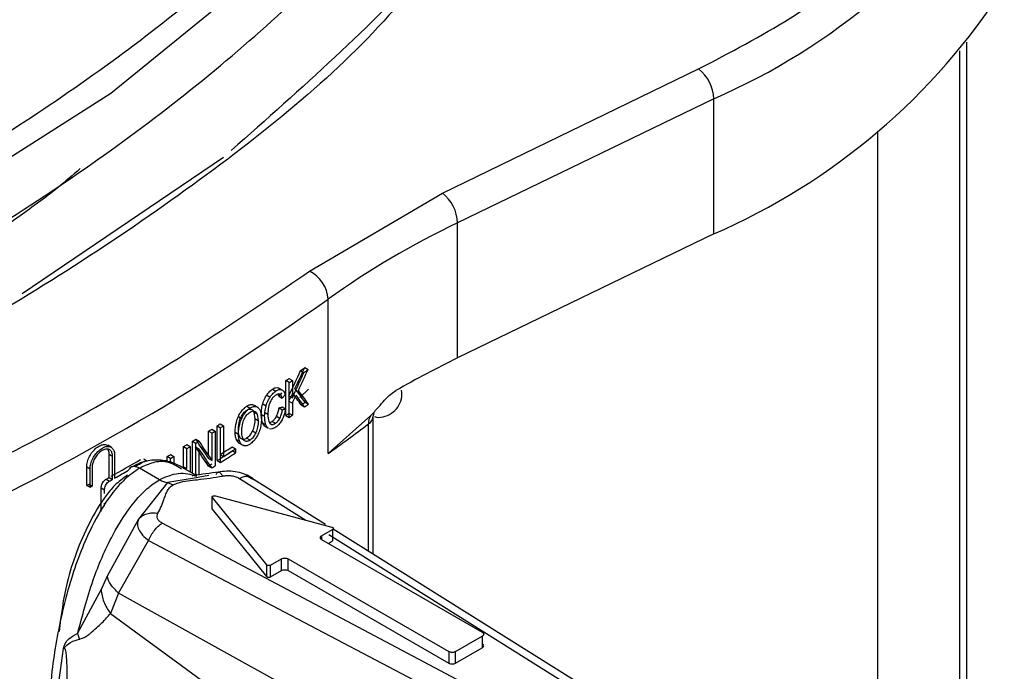
# Model space of a CAD drawing. Units: millimetres. Extents: x 5 to 292, y 5 to 415.
# Drawn here: x 123 to 127, y 219 to 221 of the extents above; entities that cross this region are included whole.
import ezdxf

# ---------------------------------------------------------------- set-up
doc = ezdxf.new("R2010")
doc.units = ezdxf.units.MM

msp = doc.modelspace()

# ---------------------------------------------------------------- linework, layer by layer
at = {"color": 7, "linetype": 'Continuous', "lineweight": 25}
for p, q in [((126.6574, 216.5914), (126.6574, 221.2012)), ((124.4421, 220.5632), (125.5246, 221.0875)), ((125.5889, 220.9617), (124.5063, 220.4373)), ((125.5889, 220.3901), (125.5889, 220.9617)), ((126.2815, 215.3895), (126.2815, 220.824)), ((123.5176, 220.7137), (122.6667, 220.1367)), ((123.8814, 220.2325), (124.4421, 220.5632)), ((124.5063, 219.8657), (124.5063, 220.4373)), ((125.5889, 220.3901), (124.5063, 219.8657)), ((123.9594, 219.4615), (123.9594, 220.1147)), ((123.8606, 219.8249), (123.8749, 219.8167)), ((123.8431, 219.8126), (123.8573, 219.8044)), ((123.781, 219.6229), (123.781, 219.7699)), ((123.7952, 219.7617), (123.781, 219.7699)), ((123.7941, 219.7788), (123.8083, 219.7706)), ((123.7952, 219.6147), (123.7952, 219.7617)), ((123.8083, 219.7706), (123.8083, 219.6977)), ((123.7001, 219.7087), (123.7142, 219.7005)), ((123.7244, 219.7339), (123.7386, 219.7257)), ((123.7508, 219.7044), (123.7478, 219.7129)), ((123.7495, 219.7397), (123.7637, 219.7315)), ((123.7508, 219.7044), (123.765, 219.6962)), ((123.7779, 219.7095), (123.765, 219.6962)), ((123.7697, 219.7274), (123.7681, 219.7284)), ((123.7941, 219.7059), (123.8083, 219.6977)), ((124.2714, 219.7197), (124.2692, 219.7291)), ((123.6154, 219.6618), (123.6296, 219.6536)), ((123.6407, 219.6686), (123.6486, 219.6649)), ((123.6407, 219.6686), (123.6549, 219.6604)), ((123.6635, 219.6565), (123.649, 219.6649)), ((123.683, 219.6714), (123.6972, 219.6632)), ((123.7654, 219.6588), (123.7796, 219.6506)), ((123.7941, 219.6828), (123.8083, 219.6746)), ((123.8083, 219.6746), (123.8083, 219.6237)), ((123.8453, 219.6672), (123.8595, 219.659)), ((123.8625, 219.6791), (123.8767, 219.6709)), ((123.5803, 219.6182), (123.5945, 219.61)), ((123.6458, 219.6368), (123.65, 219.6083)), ((123.6599, 219.6286), (123.6458, 219.6368)), ((123.6599, 219.6286), (123.6641, 219.6001)), ((123.6912, 219.6192), (123.677, 219.6274)), ((123.6908, 219.6366), (123.7049, 219.6284)), ((123.7419, 219.6198), (123.7561, 219.6116)), ((123.7523, 219.6548), (123.7664, 219.6466)), ((123.7664, 219.6466), (123.7796, 219.6506)), ((123.781, 219.6229), (123.7952, 219.6147)), ((123.7941, 219.6318), (123.8083, 219.6237)), ((123.9594, 219.4615), (124.14, 219.6226)), ((124.1503, 219.0357), (124.1503, 219.622)), ((123.4904, 219.4318), (123.4904, 219.5788)), ((123.4904, 219.5788), (123.5046, 219.5706)), ((123.5041, 219.5875), (123.5182, 219.5793)), ((123.5182, 219.5793), (123.5182, 219.4497)), ((123.6641, 219.6001), (123.65, 219.6083)), ((123.6823, 219.5915), (123.6965, 219.5833)), ((123.6907, 219.5776), (123.7063, 219.5686)), ((123.7231, 219.5977), (123.7373, 219.5895)), ((123.4548, 219.4539), (123.4548, 219.5564)), ((123.4548, 219.5564), (123.469, 219.5482)), ((123.468, 219.5647), (123.4822, 219.5565)), ((123.469, 219.4329), (123.469, 219.5482)), ((123.4822, 219.5565), (123.4822, 219.4095)), ((123.5046, 219.4237), (123.5046, 219.5706)), ((123.5667, 219.5521), (123.5808, 219.5439)), ((123.6402, 219.558), (123.6544, 219.5498)), ((123.043, 219.488), (123.0282, 219.4965)), ((123.363, 219.4995), (123.3771, 219.4914)), ((123.3859, 219.3781), (123.3859, 219.5136)), ((123.3859, 219.5136), (123.4001, 219.5055)), ((123.4001, 219.5224), (123.4143, 219.5142)), ((123.4001, 219.3699), (123.4001, 219.5055)), ((123.5867, 219.511), (123.5725, 219.5192)), ((123.5812, 219.5069), (123.5966, 219.498)), ((123.6295, 219.5181), (123.6153, 219.5262)), ((123.0347, 219.3606), (123.0347, 219.4586)), ((123.0347, 219.4586), (123.0488, 219.4504)), ((123.0574, 219.4553), (123.0574, 219.3573)), ((123.294, 219.4577), (123.3081, 219.4495)), ((123.3491, 219.4062), (123.3491, 219.491)), ((123.3491, 219.491), (123.3632, 219.4829)), ((123.3632, 219.3981), (123.3632, 219.4829)), ((123.3771, 219.4914), (123.3771, 219.4065)), ((123.3992, 219.4903), (123.4134, 219.4822)), ((123.4134, 219.4822), (123.4134, 219.3716)), ((123.5041, 219.4578), (123.5182, 219.4497)), ((123.5547, 219.4902), (123.5688, 219.482)), ((123.5688, 219.4646), (123.5547, 219.4728)), ((123.5688, 219.482), (123.5688, 219.4646)), ((123.0488, 219.3524), (123.0488, 219.4504)), ((123.1959, 219.4295), (123.1816, 219.4378)), ((123.2799, 219.4271), (123.2799, 219.4492)), ((123.2941, 219.4411), (123.2799, 219.4492)), ((123.2941, 219.4243), (123.2941, 219.4411)), ((123.3081, 219.4495), (123.3081, 219.4201)), ((123.4539, 219.4089), (123.4681, 219.4007)), ((123.4548, 219.441), (123.469, 219.4329)), ((123.4904, 219.4318), (123.5046, 219.4237)), ((122.9397, 219.3273), (122.9397, 219.4056)), ((122.9397, 219.4056), (122.9539, 219.3975)), ((122.9539, 219.3191), (122.9539, 219.3975)), ((122.9625, 219.4023), (122.9625, 219.3239)), ((123.2465, 219.3512), (123.162, 219.4)), ((123.4004, 219.3698), (123.3434, 219.4027)), ((123.3487, 219.3996), (123.3491, 219.4062)), ((123.3491, 219.4062), (123.3632, 219.3981)), ((123.4065, 219.3706), (123.3992, 219.3748)), ((123.6116, 219.3692), (123.6473, 219.3511)), ((122.9397, 219.3273), (122.9484, 219.332)), ((122.9397, 219.3273), (122.9539, 219.3191)), ((122.9484, 219.332), (122.9625, 219.3239)), ((123.0218, 219.3533), (123.0359, 219.3452)), ((123.0347, 219.3606), (123.0488, 219.3524)), ((123.2803, 219.3387), (123.1585, 219.1843)), ((123.3862, 219.3567), (123.2803, 219.3387)), ((123.2803, 219.3387), (123.3044, 219.3297)), ((123.9489, 219.162), (123.6474, 219.3512)), ((122.9539, 219.3191), (122.9625, 219.3239)), ((123.0003, 219.216), (123.0003, 219.3168)), ((123.0003, 219.3168), (123.0144, 219.3086)), ((123.0144, 219.2923), (123.0144, 219.3086)), ((123.0144, 219.2393), (123.0144, 219.2514)), ((123.4703, 219.2752), (123.6998, 218.9911)), ((123.4703, 219.2262), (123.4703, 219.2752)), ((123.4836, 219.2829), (123.9757, 219.1504)), ((123.4703, 219.2262), (123.6998, 218.9421)), ((123.1585, 219.1843), (123.026, 218.9431)), ((124.8314, 218.3332), (123.2586, 219.1676)), ((123.9321, 219.1143), (123.9785, 219.1411)), ((123.9785, 219.1411), (123.9785, 219.0921)), ((125.0899, 218.4464), (123.9802, 219.1424)), ((123.074, 218.871), (123.2013, 219.0936)), ((123.2012, 219.0936), (124.7769, 218.2657)), ((123.9321, 219.098), (124.6109, 218.7061)), ((123.9604, 219.0816), (123.9785, 219.0921)), ((123.7159, 218.9895), (123.7624, 219.0163)), ((123.7624, 218.9673), (123.7624, 219.0163)), ((123.7906, 219.0163), (124.4695, 218.6244)), ((123.7906, 218.9673), (123.7906, 219.0163)), ((123.6998, 218.9911), (123.6998, 218.9421)), ((123.7159, 218.9405), (123.7159, 218.9895)), ((123.7159, 218.9405), (123.7624, 218.9673)), ((123.7906, 218.9673), (124.4695, 218.5755)), ((123.026, 218.9431), (123.0002, 218.8867)), ((123.0002, 218.8867), (122.9014, 218.7017)), ((123.074, 218.871), (123.0397, 218.7852)), ((124.6775, 217.9827), (123.074, 218.871)), ((123.0397, 218.7852), (123.5044, 218.4458)), ((124.4978, 218.6244), (124.6109, 218.6898)), ((124.6109, 218.6898), (124.6109, 218.6408)), ((124.4695, 218.6244), (124.4695, 218.5755)), ((124.4978, 218.5755), (124.6109, 218.6408)), ((124.4978, 218.5755), (124.4978, 218.6244))]:
    msp.add_line(p, q, dxfattribs=at)
at = {"color": 8, "linetype": 'Continuous', "lineweight": 25}
for p, q in [((126.6281, 216.551), (126.6281, 221.1649)), ((123.8761, 219.7345), (123.8401, 219.6984)), ((123.7148, 219.5882), (123.7203, 219.585)), ((124.1297, 219.0486), (124.1297, 219.587)), ((123.4552, 219.3684), (123.3862, 219.3567)), ((123.585, 219.356), (123.8649, 219.1803)), ((123.9618, 219.1194), (125.0305, 218.4481)), ((123.9321, 219.1143), (123.9321, 219.098))]:
    msp.add_line(p, q, dxfattribs=at)
at = {"color": 8, "linetype": 'Continuous', "lineweight": 25, "flags": 128}
msp.add_lwpolyline([(123.7922, 221.595), (123.0417, 220.984), (122.1714, 220.4304), (121.1947, 219.9419), (120.1263, 219.5257), (118.9818, 219.1878), (117.7786, 218.9327), (116.5345, 218.7643), (115.2681, 218.6844), (113.9983, 218.6941), (112.7441, 218.7932), (111.5241, 218.9795), (110.3568, 219.2503), (109.2594, 219.6011), (108.2481, 220.0263), (107.3386, 220.5196), (106.5438, 221.0729), (105.876, 221.678)], dxfattribs=at)
at = {"color": 7, "linetype": 'Continuous', "lineweight": 25}
for centre, radius, start, end in [((124.4853, 223.5008), 2.7686, 293.4911, 327.3327), ((124.4853, 222.9292), 2.7686, 293.4911, 327.3327), ((125.4221, 220.9559), 0.1668, 1.9916, 52.111), ((124.3396, 220.4315), 0.1668, 1.9914, 52.1111), ((126.1089, 217.0946), 3.707, 115.6141, 125.4409), ((123.8187, 220.1063), 0.1409, 3.4121, 63.5713), ((117.7223, 228.8952), 10.7702, 294.6074, 305.38722), ((118.6225, 227.3216), 9.1455, 304.80871, 304.943), ((126.2544, 216.2499), 4.0162, 115.8022, 120.008), ((118.6366, 227.316), 9.1476, 304.79988, 304.93416), ((118.482, 227.5234), 9.3913, 304.35013, 304.44697), ((118.3476, 227.7346), 9.6564, 304.34353, 304.43773), ((118.4614, 227.4055), 9.427, 304.82849, 304.95529), ((118.4316, 227.4632), 9.5062, 304.81918, 304.94493), ((118.482, 227.3764), 9.3913, 304.35013, 304.44697), ((118.3476, 227.5876), 9.6564, 304.34353, 304.43773), ((124.1899, 219.5889), 0.0602, 146.0189, 181.8563), ((118.1039, 228.0965), 10.078, 302.30902, 302.4009), ((118.1871, 227.981), 9.9504, 302.30365, 302.39672), ((118.7599, 226.6996), 8.9121, 305.69139, 307.05164), ((118.1577, 228.0106), 9.9766, 302.06988, 302.15906), ((117.9389, 228.375), 10.416, 302.06779, 302.15321), ((117.9571, 228.3335), 10.3568, 301.37426, 301.46445), ((117.9863, 228.2856), 10.3007, 301.61456, 301.70737), ((118.0004, 228.2788), 10.3018, 301.61089, 301.70369), ((117.8855, 228.452), 10.4952, 300.92975, 301.01913), ((118.0403, 228.2131), 10.225, 301.37087, 301.46222), ((118.1416, 227.8902), 10.0077, 302.3084, 302.74459), ((118.1577, 227.8822), 9.9776, 302.40033, 302.74503), ((118.1678, 227.8646), 9.9865, 302.30326, 302.74039), ((118.186, 227.8534), 9.9527, 302.39525, 302.74083), ((117.7134, 228.7994), 10.8354, 299.46488, 300.21729), ((117.7656, 228.7256), 10.7596, 299.98954, 300.21813), ((118.0891, 228.1289), 10.1277, 300.92626, 301.01889), ((118.1292, 227.9094), 10.0305, 302.0631, 302.158), ((118.1433, 227.9025), 10.0316, 302.05939, 302.15429), ((117.675, 228.8834), 10.9416, 299.46723, 299.82411), ((117.8107, 228.6257), 10.6364, 299.33605, 299.41572), ((117.6746, 228.8841), 10.9424, 299.33818, 299.41562)]:
    msp.add_arc(centre, radius, start, end, dxfattribs=at)
at = {"color": 8, "linetype": 'Continuous', "lineweight": 25}
msp.add_arc((124.1055, 219.6248), 0.0449, 302.657, 355.7672, dxfattribs=at)
at = {"color": 7, "linetype": 'Continuous', "lineweight": 25}
for centre, major_axis, ratio, start_param, end_param in [((115.0415, 223.026), (7.8596, 15.4091), 0.539467, 4.77361, 4.779245), ((115.0415, 223.0182), (7.8086, 15.7947), 0.529331, 4.764048, 4.770716), ((115.0415, 223.0182), (7.8222, 15.8223), 0.529331, 4.763898, 4.770554), ((115.0415, 223.026), (7.8733, 15.436), 0.539467, 4.773454, 4.779079), ((115.0415, 223.7799), (11.1448, 3.6875), 0.700247, 5.350033, 5.351781), ((115.0415, 223.0173), (7.8448, 15.517), 0.536612, 4.768391, 4.770589), ((115.0415, 223.0173), (7.8585, 15.5441), 0.536612, 4.768241, 4.770435), ((115.0415, 225.3315), (-11.2138, 11.7064), 0.193363, 4.033406, 4.038187), ((115.0415, 225.302), (11.2627, -11.0841), 0.180995, 0.866562, 0.872444), ((115.0415, 225.3315), (-11.2334, 11.7269), 0.193363, 4.033568, 4.038341), ((115.0415, 225.302), (11.2824, -11.1035), 0.180995, 0.866728, 0.8726), ((115.0415, 224.1581), (11.4036, -2.3265), 0.391998, 5.657711, 5.659487), ((115.0415, 224.5878), (-11.1509, 12.442), 0.205394, 4.111366, 4.118395), ((115.0415, 224.5878), (-11.1704, 12.4637), 0.205394, 4.111437, 4.118454), ((115.0415, 224.5549), (-11.1498, 12.4551), 0.205585, 4.111941, 4.11897), ((115.0415, 224.5549), (-11.1692, 12.4769), 0.205585, 4.112012, 4.119029)]:
    msp.add_ellipse(centre, major_axis=major_axis, ratio=ratio, start_param=start_param, end_param=end_param, dxfattribs=at)
at = {"color": 8, "linetype": 'Continuous', "lineweight": 25}
for points, knots in [([(108.4721, 222.002), (108.8199, 221.8554), (109.5154, 221.5621), (110.6759, 221.2234), (111.8991, 220.967), (113.1746, 220.803), (114.4798, 220.734), (115.794, 220.7606), (117.0962, 220.8834), (118.3652, 221.1005), (119.5811, 221.4083), (120.7235, 221.8033), (121.7752, 222.2781), (122.7182, 222.8264), (123.538, 223.4392), (124.2213, 224.107), (124.7576, 224.8198), (125.1333, 225.5659), (125.3472, 226.2703), (125.3595, 226.7242), (125.3647, 226.919)], [0, 0, 0, 0, 0.056334, 0.112664, 0.168997, 0.225329, 0.28166, 0.337994, 0.394324, 0.450657, 0.506988, 0.56332, 0.619653, 0.675984, 0.732317, 0.788648, 0.84498, 0.901313, 0.957644, 1, 1, 1, 1]), ([(108.4288, 221.9018), (108.7786, 221.7541), (109.478, 221.4587), (110.6453, 221.1175), (111.8757, 220.859), (113.1588, 220.6936), (114.4718, 220.6237), (115.794, 220.65), (117.1042, 220.7731), (118.381, 220.9912), (119.6045, 221.3005), (120.7541, 221.6974), (121.8125, 222.1748), (122.7615, 222.7262), (123.5865, 223.3425), (124.2743, 224.0142), (124.814, 224.7311), (125.1927, 225.4815), (125.411, 226.2056), (125.4232, 226.6778), (125.4286, 226.8893)], [0, 0, 0, 0, 0.0561447, 0.1122858, 0.1684304, 0.2245729, 0.2807156, 0.33686, 0.3930012, 0.4491459, 0.5052881, 0.5614312, 0.6175753, 0.6737166, 0.7298614, 0.7860032, 0.8421467, 0.8982905, 0.954432, 1, 1, 1, 1]), ([(108.4287, 220.9219), (108.7785, 220.7742), (109.4782, 220.479), (110.6452, 220.1376), (111.8757, 219.8792), (113.1588, 219.7139), (114.4718, 219.6437), (115.794, 219.6704), (117.1042, 219.7931), (118.381, 220.0114), (119.6045, 220.3207), (120.7543, 220.7175), (121.8122, 221.1951), (122.7617, 221.7462), (123.5864, 222.3627), (124.2743, 223.0343), (124.8142, 223.7512), (125.1924, 224.5017), (125.4113, 225.2253), (125.4232, 225.6971), (125.4285, 225.9083)], [0, 0, 0, 0, 0.056149, 0.112296, 0.168444, 0.224593, 0.280739, 0.336888, 0.393035, 0.449183, 0.505331, 0.561477, 0.617627, 0.673773, 0.729921, 0.78607, 0.842216, 0.898366, 0.954512, 1, 1, 1, 1]), ([(108.472, 221.0221), (108.8199, 220.8755), (109.5156, 220.5823), (110.6758, 220.2435), (111.8991, 219.9871), (113.1746, 219.8233), (114.4798, 219.754), (115.794, 219.781), (117.0962, 219.9034), (118.3652, 220.1207), (119.5811, 220.4285), (120.7237, 220.8233), (121.775, 221.2983), (122.7185, 221.8464), (123.5379, 222.4594), (124.2213, 223.1271), (124.7578, 223.8399), (125.133, 224.5861), (125.3474, 225.2903), (125.3595, 225.7441), (125.3647, 225.9388)], [0, 0, 0, 0, 0.056335, 0.112668, 0.169001, 0.225336, 0.281667, 0.338002, 0.394334, 0.450668, 0.507002, 0.563334, 0.619669, 0.676001, 0.732335, 0.788669, 0.845001, 0.901337, 0.957668, 1, 1, 1, 1]), ([(125.3615, 224.9474), (125.3612, 224.798), (125.3604, 224.3988), (125.1856, 223.7557), (124.8586, 223.0311), (124.3781, 222.3353), (123.7595, 221.6784), (123.0111, 221.0694), (122.143, 220.518), (121.1694, 220.0314), (120.1042, 219.6168), (118.9632, 219.2806), (117.764, 219.0264), (116.5238, 218.859), (115.2617, 218.7797), (113.9962, 218.7896), (112.7464, 218.8889), (111.5307, 219.0747), (110.3676, 219.345), (109.2743, 219.6949), (108.2667, 220.1188), (107.3609, 220.6108), (106.5692, 221.1623), (105.9041, 221.7655), (105.3766, 222.4109), (104.9887, 223.0885), (104.7667, 223.7877), (104.6776, 224.2981), (104.7094, 224.5702), (104.7136, 224.6061)], [0, 0, 0, 0, 0.023246, 0.06208, 0.100915, 0.139748, 0.178584, 0.217418, 0.256252, 0.295088, 0.333921, 0.372756, 0.411591, 0.450424, 0.48926, 0.528093, 0.566928, 0.605763, 0.644596, 0.683432, 0.722266, 0.7611, 0.799935, 0.838769, 0.877604, 0.916438, 0.955272, 0.994108, 1, 1, 1, 1]), ([(122.9411, 222.6467), (122.8752, 222.5964), (122.5388, 222.3394), (121.8059, 221.938), (120.7559, 221.4567), (119.6041, 221.0608), (118.3812, 220.7512), (117.1042, 220.5332), (115.794, 220.4101), (114.4718, 220.3838), (113.1588, 220.4537), (111.8757, 220.6191), (110.6453, 220.8776), (109.478, 221.2188), (108.7786, 221.5142), (108.4288, 221.6619)], [0, 0, 0, 0, 0.0198829, 0.1015568, 0.1832348, 0.2649113, 0.3465864, 0.4282652, 0.5099389, 0.5916174, 0.6732933, 0.7549689, 0.8366475, 0.9183212, 1, 1, 1, 1]), ([(122.9411, 221.6668), (122.8753, 221.6165), (122.5389, 221.3594), (121.8057, 220.9583), (120.756, 220.4767), (119.604, 220.081), (118.3812, 219.7714), (117.1042, 219.5532), (115.794, 219.4304), (114.4718, 219.4038), (113.1588, 219.474), (111.8757, 219.6393), (110.6452, 219.8976), (109.4782, 220.2391), (108.7785, 220.5343), (108.4287, 220.682)], [0, 0, 0, 0, 0.019874, 0.10155, 0.183229, 0.264904, 0.346582, 0.42826, 0.509935, 0.591615, 0.673289, 0.754968, 0.836645, 0.918321, 1, 1, 1, 1]), ([(122.9122, 220.6663), (122.8802, 220.6383), (122.8012, 220.5694), (122.6737, 220.4779), (122.558, 220.3944), (122.4809, 220.3411), (122.4126, 220.2946), (122.3398, 220.246), (122.2417, 220.1821), (122.142, 220.1193), (122.0638, 220.0713), (122.024, 220.0474), (122.0155, 220.0422)], [0, 0, 0, 0, 0.123609, 0.304794, 0.433408, 0.518643, 0.561511, 0.658749, 0.756181, 0.877116, 0.973739, 1, 1, 1, 1]), ([(123.3398, 219.396), (123.3199, 219.4086), (123.2856, 219.4303), (123.2217, 219.4273), (123.1817, 219.409), (123.162, 219.4)], [0, 0, 0, 0, 0.41087, 0.710381, 1, 1, 1, 1]), ([(123.162, 219.4001), (123.1557, 219.403), (123.1459, 219.4074), (123.1343, 219.4068), (123.1263, 219.4037), (123.1201, 219.3985), (123.1175, 219.3934), (123.1164, 219.3911)], [0, 0, 0, 0, 0.324112, 0.499029, 0.677761, 0.85656, 1, 1, 1, 1]), ([(123.2465, 219.3512), (123.274, 219.363), (123.3322, 219.3878), (123.3789, 219.3736), (123.4034, 219.3661)], [0, 0, 0, 0, 0.473264, 1, 1, 1, 1])]:
    msp.add_open_spline(points, degree=3, knots=knots, dxfattribs=at)
at = {"color": 7, "linetype": 'Continuous', "lineweight": 25}
for points, knots in [([(125.4414, 224.711), (125.465, 224.5898), (125.5506, 224.148), (125.4276, 223.3778), (125.0625, 222.4337), (124.4478, 221.5376), (123.8462, 221.0052), (123.5501, 220.7431)], [0, 0, 0, 0, 0.087032, 0.317031, 0.547035, 0.777039, 1, 1, 1, 1]), ([(104.6629, 224.1998), (104.6576, 224.0956), (104.6395, 223.7371), (104.7942, 223.1269), (105.1209, 222.3861), (105.6277, 221.677), (106.291, 221.0117), (107.1049, 220.4026), (108.0529, 219.8595), (109.1204, 219.3929), (110.2884, 219.0104), (111.5373, 218.719), (112.846, 218.5246), (114.1919, 218.4297), (115.5523, 218.4376), (116.9041, 218.5473), (118.2241, 218.7581), (119.4898, 219.0665), (120.6803, 219.4673), (121.7741, 219.9548), (122.7541, 220.52), (123.6022, 221.1546), (124.3046, 221.8475), (124.8513, 222.5875), (125.2233, 223.3625), (125.4235, 224.0679), (125.422, 224.5119), (125.4215, 224.6879)], [0, 0, 0, 0, 0.017014, 0.058568, 0.10012, 0.141675, 0.183227, 0.22478, 0.266334, 0.307886, 0.349441, 0.390993, 0.432547, 0.4741, 0.515653, 0.557207, 0.598759, 0.640313, 0.681865, 0.723419, 0.764973, 0.806525, 0.848079, 0.889631, 0.931185, 0.972738, 1, 1, 1, 1]), ([(125.5246, 221.0875), (125.6573, 221.1571), (125.9239, 221.297), (126.2547, 221.5452), (126.5317, 221.8145), (126.6581, 222.0093), (126.721, 222.1062)], [0, 0, 0, 0, 0.248799, 0.5, 0.751201, 1, 1, 1, 1]), ([(124.4153, 221.5556), (124.351, 221.4747), (124.072, 221.1236), (123.3764, 220.564), (122.3463, 219.8983), (121.3441, 219.4262), (120.4817, 219.1015), (119.8246, 218.8925), (119.1657, 218.7161), (118.5413, 218.5773), (117.9407, 218.4675), (117.3477, 218.3804), (116.7058, 218.3087), (115.741, 218.238), (114.4646, 218.2238), (112.9271, 218.3382), (111.4337, 218.5797), (110.0228, 218.9474), (108.809, 219.38), (108.1409, 219.7318), (107.8537, 219.883)], [0, 0, 0, 0, 0.023715, 0.102925, 0.182112, 0.261416, 0.301039, 0.340493, 0.376769, 0.412762, 0.443388, 0.473681, 0.506897, 0.543956, 0.623279, 0.7026, 0.781764, 0.861022, 0.940278, 1, 1, 1, 1]), ([(122.1444, 219.2298), (122.4575, 219.3833), (123.0837, 219.6903), (123.6155, 220.0518), (123.8814, 220.2325)], [0, 0, 0, 0, 0.5, 1, 1, 1, 1]), ([(123.683, 219.6714), (123.6855, 219.679), (123.6897, 219.6921), (123.697, 219.7039), (123.7001, 219.7087)], [0, 0, 0, 0, 0.588062, 1, 1, 1, 1]), ([(123.6972, 219.6632), (123.6997, 219.6709), (123.7039, 219.6839), (123.7112, 219.6957), (123.7142, 219.7005)], [0, 0, 0, 0, 0.588065, 1, 1, 1, 1]), ([(123.7001, 219.7087), (123.7032, 219.7131), (123.7108, 219.7234), (123.7194, 219.7301), (123.7244, 219.7339)], [0, 0, 0, 0, 0.421488, 1, 1, 1, 1]), ([(123.7142, 219.7005), (123.7174, 219.7049), (123.7249, 219.7152), (123.7336, 219.7219), (123.7386, 219.7257)], [0, 0, 0, 0, 0.421491, 1, 1, 1, 1]), ([(123.7383, 219.7089), (123.7363, 219.7074), (123.731, 219.7036), (123.7242, 219.6962), (123.7202, 219.6899), (123.719, 219.6878)], [0, 0, 0, 0, 0.292057, 0.769124, 1, 1, 1, 1]), ([(123.7244, 219.7339), (123.7289, 219.7366), (123.7381, 219.742), (123.7457, 219.7405), (123.7495, 219.7397)], [0, 0, 0, 0, 0.488332, 1, 1, 1, 1]), ([(123.7549, 219.7127), (123.7535, 219.7131), (123.75, 219.7141), (123.7442, 219.7125), (123.7399, 219.7099), (123.7383, 219.7089)], [0, 0, 0, 0, 0.2930246, 0.7259108, 1, 1, 1, 1]), ([(123.7386, 219.7257), (123.7431, 219.7284), (123.7523, 219.7338), (123.7598, 219.7323), (123.7637, 219.7315)], [0, 0, 0, 0, 0.488328, 1, 1, 1, 1]), ([(123.765, 219.6962), (123.7641, 219.6992), (123.7626, 219.7042), (123.7592, 219.7099), (123.7563, 219.7118), (123.7549, 219.7127)], [0, 0, 0, 0, 0.413218, 0.700881, 1, 1, 1, 1]), ([(123.7637, 219.7315), (123.7658, 219.7303), (123.7697, 219.728), (123.7746, 219.7207), (123.7767, 219.7139), (123.7779, 219.7095)], [0, 0, 0, 0, 0.299977, 0.561178, 1, 1, 1, 1]), ([(124.14, 219.6226), (124.1508, 219.6342), (124.1786, 219.664), (124.2125, 219.7059), (124.2386, 219.723), (124.2459, 219.7278)], [0, 0, 0, 0, 0.315851, 0.809841, 1, 1, 1, 1]), ([(124.1556, 219.6178), (124.1582, 219.617), (124.1729, 219.6125), (124.2019, 219.6181), (124.2358, 219.6353), (124.2608, 219.6652), (124.2712, 219.6954), (124.2714, 219.7139), (124.2714, 219.7196)], [0, 0, 0, 0, 0.046758, 0.259849, 0.47309, 0.686655, 0.903095, 1, 1, 1, 1]), ([(123.5803, 219.6182), (123.5838, 219.625), (123.5909, 219.6387), (123.6038, 219.6534), (123.6122, 219.6594), (123.6154, 219.6618)], [0, 0, 0, 0, 0.3770285, 0.7561445, 1, 1, 1, 1]), ([(123.6154, 219.6618), (123.619, 219.6638), (123.6273, 219.6686), (123.6357, 219.6695), (123.6402, 219.6687), (123.6407, 219.6686)], [0, 0, 0, 0, 0.394766, 0.928555, 1, 1, 1, 1]), ([(123.6296, 219.6536), (123.6331, 219.6556), (123.6415, 219.6604), (123.6499, 219.6613), (123.6543, 219.6605), (123.6549, 219.6604)], [0, 0, 0, 0, 0.394769, 0.928554, 1, 1, 1, 1]), ([(123.6549, 219.6604), (123.6579, 219.6594), (123.6652, 219.6569), (123.6695, 219.6491), (123.672, 219.6446)], [0, 0, 0, 0, 0.407373, 1, 1, 1, 1]), ([(123.677, 219.6274), (123.6772, 219.6335), (123.6775, 219.6473), (123.681, 219.6627), (123.683, 219.6714)], [0, 0, 0, 0, 0.435995, 1, 1, 1, 1]), ([(123.6912, 219.6192), (123.6914, 219.6253), (123.6917, 219.6392), (123.6952, 219.6545), (123.6972, 219.6632)], [0, 0, 0, 0, 0.435995, 1, 1, 1, 1]), ([(123.7081, 219.6587), (123.7076, 219.6559), (123.7065, 219.6504), (123.7053, 219.6402), (123.7051, 219.633), (123.7049, 219.6284)], [0, 0, 0, 0, 0.263586, 0.526951, 1, 1, 1, 1]), ([(123.719, 219.6878), (123.7163, 219.6827), (123.7114, 219.6731), (123.7091, 219.6633), (123.7081, 219.6587)], [0, 0, 0, 0, 0.536474, 1, 1, 1, 1]), ([(123.5667, 219.5521), (123.5672, 219.5661), (123.5681, 219.5873), (123.5772, 219.6103), (123.5803, 219.6182)], [0, 0, 0, 0, 0.656044, 1, 1, 1, 1]), ([(123.5909, 219.6148), (123.5926, 219.6181), (123.596, 219.6245), (123.6021, 219.633), (123.6086, 219.6401), (123.6132, 219.6434), (123.6155, 219.6451)], [0, 0, 0, 0, 0.2648, 0.51206, 0.753071, 1, 1, 1, 1]), ([(123.5945, 219.61), (123.598, 219.6169), (123.605, 219.6305), (123.618, 219.6453), (123.6263, 219.6513), (123.6296, 219.6536)], [0, 0, 0, 0, 0.377029, 0.756145, 1, 1, 1, 1]), ([(123.6051, 219.6066), (123.6068, 219.6099), (123.6102, 219.6164), (123.6162, 219.6248), (123.6228, 219.6319), (123.6274, 219.6352), (123.6297, 219.6369)], [0, 0, 0, 0, 0.264801, 0.512061, 0.753072, 1, 1, 1, 1]), ([(123.6155, 219.6451), (123.6187, 219.6469), (123.6253, 219.6505), (123.6308, 219.6498), (123.6335, 219.6495)], [0, 0, 0, 0, 0.497042, 1, 1, 1, 1]), ([(123.6297, 219.6369), (123.6329, 219.6387), (123.6394, 219.6423), (123.6449, 219.6417), (123.6477, 219.6413)], [0, 0, 0, 0, 0.497042, 1, 1, 1, 1]), ([(123.6335, 219.6495), (123.6361, 219.6484), (123.6414, 219.6461), (123.6443, 219.6399), (123.6458, 219.6368)], [0, 0, 0, 0, 0.481033, 1, 1, 1, 1]), ([(123.6477, 219.6413), (123.6503, 219.6402), (123.6556, 219.6379), (123.6584, 219.6318), (123.6599, 219.6286)], [0, 0, 0, 0, 0.481033, 1, 1, 1, 1]), ([(123.672, 219.6446), (123.6736, 219.6401), (123.6772, 219.6298), (123.6776, 219.6166), (123.6779, 219.6091)], [0, 0, 0, 0, 0.433477, 1, 1, 1, 1]), ([(123.6823, 219.5915), (123.681, 219.5958), (123.6778, 219.6065), (123.6773, 219.6196), (123.677, 219.6274)], [0, 0, 0, 0, 0.406193, 1, 1, 1, 1]), ([(123.6965, 219.5833), (123.6952, 219.5876), (123.6919, 219.5983), (123.6915, 219.6114), (123.6912, 219.6192)], [0, 0, 0, 0, 0.406193, 1, 1, 1, 1]), ([(123.7049, 219.6284), (123.705, 219.6252), (123.7051, 219.6187), (123.706, 219.6083), (123.7077, 219.6019), (123.7086, 219.5981)], [0, 0, 0, 0, 0.295917, 0.591816, 1, 1, 1, 1]), ([(123.7231, 219.5977), (123.725, 219.5991), (123.7298, 219.6027), (123.7365, 219.6103), (123.7402, 219.617), (123.7419, 219.6198)], [0, 0, 0, 0, 0.2790103, 0.6919407, 1, 1, 1, 1]), ([(123.7419, 219.6198), (123.7445, 219.6259), (123.7496, 219.6377), (123.7514, 219.6492), (123.7523, 219.6548)], [0, 0, 0, 0, 0.5123361, 1, 1, 1, 1]), ([(123.7561, 219.6116), (123.7587, 219.6177), (123.7638, 219.6295), (123.7656, 219.641), (123.7664, 219.6466)], [0, 0, 0, 0, 0.512335, 1, 1, 1, 1]), ([(123.7796, 219.6506), (123.7779, 219.6414), (123.775, 219.6258), (123.7677, 219.6103), (123.7647, 219.6039)], [0, 0, 0, 0, 0.591267, 1, 1, 1, 1]), ([(124.1507, 219.6215), (124.1526, 219.6285), (124.1553, 219.6388), (124.1525, 219.6351), (124.1515, 219.6339)], [0, 0, 0, 0, 0.682744, 1, 1, 1, 1]), ([(123.5806, 219.5608), (123.5809, 219.5706), (123.5814, 219.5843), (123.5858, 219.6032), (123.5893, 219.6111), (123.5909, 219.6148)], [0, 0, 0, 0, 0.574093, 0.801375, 1, 1, 1, 1]), ([(123.5808, 219.5439), (123.5814, 219.5579), (123.5822, 219.5791), (123.5913, 219.6021), (123.5945, 219.61)], [0, 0, 0, 0, 0.656044, 1, 1, 1, 1]), ([(123.5948, 219.5526), (123.5951, 219.5625), (123.5956, 219.5761), (123.6, 219.595), (123.6034, 219.6029), (123.6051, 219.6066)], [0, 0, 0, 0, 0.574093, 0.801375, 1, 1, 1, 1]), ([(123.65, 219.6083), (123.6497, 219.5995), (123.6493, 219.5836), (123.643, 219.5659), (123.6402, 219.558)], [0, 0, 0, 0, 0.549397, 1, 1, 1, 1]), ([(123.6641, 219.6001), (123.6639, 219.5913), (123.6635, 219.5754), (123.6572, 219.5578), (123.6544, 219.5498)], [0, 0, 0, 0, 0.549397, 1, 1, 1, 1]), ([(123.6779, 219.6091), (123.6778, 219.603), (123.6774, 219.589), (123.6738, 219.5736), (123.6717, 219.565)], [0, 0, 0, 0, 0.438444, 1, 1, 1, 1]), ([(123.6918, 219.578), (123.6904, 219.5788), (123.6861, 219.5814), (123.6839, 219.5874), (123.6823, 219.5915)], [0, 0, 0, 0, 0.305194, 1, 1, 1, 1]), ([(123.706, 219.5698), (123.7046, 219.5706), (123.7002, 219.5733), (123.698, 219.5792), (123.6965, 219.5833)], [0, 0, 0, 0, 0.305194, 1, 1, 1, 1]), ([(123.7086, 219.5981), (123.7105, 219.5938), (123.7132, 219.5875), (123.7185, 219.5856), (123.7203, 219.585)], [0, 0, 0, 0, 0.67875, 1, 1, 1, 1]), ([(123.7117, 219.5931), (123.7128, 219.5932), (123.7163, 219.5937), (123.7203, 219.596), (123.7231, 219.5977)], [0, 0, 0, 0, 0.282699, 1, 1, 1, 1]), ([(123.7203, 219.585), (123.7217, 219.5848), (123.7244, 219.5845), (123.7301, 219.5854), (123.7345, 219.5879), (123.7373, 219.5895)], [0, 0, 0, 0, 0.275121, 0.538572, 1, 1, 1, 1]), ([(123.7373, 219.5895), (123.7392, 219.591), (123.744, 219.5945), (123.7506, 219.6021), (123.7544, 219.6088), (123.7561, 219.6116)], [0, 0, 0, 0, 0.279013, 0.691937, 1, 1, 1, 1]), ([(123.7647, 219.6039), (123.7614, 219.5985), (123.7549, 219.5877), (123.7452, 219.5785), (123.7397, 219.5746), (123.7384, 219.5736)], [0, 0, 0, 0, 0.428239, 0.856809, 1, 1, 1, 1]), ([(123.5725, 219.5192), (123.5711, 219.5231), (123.5676, 219.5326), (123.567, 219.5448), (123.5667, 219.5521)], [0, 0, 0, 0, 0.404695, 1, 1, 1, 1]), ([(123.5905, 219.5253), (123.5876, 219.5293), (123.5813, 219.5381), (123.5809, 219.5528), (123.5806, 219.5608)], [0, 0, 0, 0, 0.457579, 1, 1, 1, 1]), ([(123.5867, 219.511), (123.5852, 219.5149), (123.5817, 219.5244), (123.5812, 219.5367), (123.5808, 219.5439)], [0, 0, 0, 0, 0.4046946, 1, 1, 1, 1]), ([(123.6046, 219.5171), (123.6018, 219.5212), (123.5955, 219.53), (123.595, 219.5447), (123.5948, 219.5526)], [0, 0, 0, 0, 0.457573, 1, 1, 1, 1]), ([(123.6402, 219.558), (123.6385, 219.5545), (123.6353, 219.5479), (123.6293, 219.539), (123.6225, 219.5315), (123.6177, 219.528), (123.6153, 219.5262)], [0, 0, 0, 0, 0.261568, 0.506283, 0.747725, 1, 1, 1, 1]), ([(123.6544, 219.5498), (123.6527, 219.5464), (123.6495, 219.5397), (123.6434, 219.5308), (123.6367, 219.5233), (123.6319, 219.5198), (123.6295, 219.5181)], [0, 0, 0, 0, 0.261569, 0.506284, 0.747725, 1, 1, 1, 1]), ([(123.6717, 219.565), (123.6691, 219.557), (123.6648, 219.5436), (123.6572, 219.5315), (123.6541, 219.5266)], [0, 0, 0, 0, 0.59709, 1, 1, 1, 1]), ([(123.7384, 219.5736), (123.7356, 219.5719), (123.7304, 219.5686), (123.7212, 219.5648), (123.7155, 219.5653), (123.712, 219.5656)], [0, 0, 0, 0, 0.294824, 0.562133, 1, 1, 1, 1]), ([(122.9397, 219.4056), (122.9403, 219.4126), (122.9414, 219.4264), (122.9504, 219.449), (122.9636, 219.4696), (122.9801, 219.4865), (122.9977, 219.4973), (123.0148, 219.5015), (123.0237, 219.4981), (123.0282, 219.4964)], [0, 0, 0, 0, 0.143157, 0.286302, 0.429468, 0.572654, 0.715872, 0.859084, 1, 1, 1, 1]), ([(123.5819, 219.5067), (123.5816, 219.5069), (123.5772, 219.509), (123.5748, 219.5143), (123.5725, 219.5192)], [0, 0, 0, 0, 0.068836, 1, 1, 1, 1]), ([(123.6038, 219.4947), (123.6008, 219.4958), (123.5934, 219.4986), (123.5891, 219.5064), (123.5867, 219.511)], [0, 0, 0, 0, 0.416734, 1, 1, 1, 1]), ([(123.6153, 219.5262), (123.6129, 219.5248), (123.6082, 219.5221), (123.6014, 219.5208), (123.5954, 219.5217), (123.5921, 219.5241), (123.5905, 219.5253)], [0, 0, 0, 0, 0.251436, 0.492745, 0.737807, 1, 1, 1, 1]), ([(123.6295, 219.5015), (123.626, 219.4994), (123.6178, 219.4947), (123.6092, 219.4936), (123.6046, 219.4946), (123.6038, 219.4947)], [0, 0, 0, 0, 0.3859212, 0.9017997, 1, 1, 1, 1]), ([(123.6295, 219.5181), (123.6271, 219.5167), (123.6223, 219.5139), (123.6156, 219.5126), (123.6095, 219.5135), (123.6063, 219.5159), (123.6046, 219.5171)], [0, 0, 0, 0, 0.251435, 0.492745, 0.737807, 1, 1, 1, 1]), ([(123.6541, 219.5266), (123.6509, 219.5222), (123.6433, 219.5119), (123.6346, 219.5053), (123.6295, 219.5015)], [0, 0, 0, 0, 0.425849, 1, 1, 1, 1]), ([(122.9539, 219.3975), (122.9544, 219.4044), (122.9556, 219.4183), (122.9646, 219.4408), (122.9778, 219.4615), (122.9942, 219.4783), (123.0119, 219.4892), (123.0289, 219.4931), (123.0432, 219.4894), (123.0533, 219.4786), (123.0571, 219.4658), (123.0574, 219.4573), (123.0574, 219.4553)], [0, 0, 0, 0, 0.1073517, 0.2146951, 0.3220534, 0.4294274, 0.5368252, 0.6442182, 0.7516047, 0.8589648, 0.9663361, 1, 1, 1, 1]), ([(123.0488, 219.4504), (123.0484, 219.4557), (123.0474, 219.4661), (123.04, 219.4766), (123.0291, 219.4816), (123.0154, 219.4804), (123.0007, 219.473), (122.9865, 219.4604), (122.9745, 219.444), (122.966, 219.4256), (122.9628, 219.4113), (122.9626, 219.404), (122.9625, 219.4023)], [0, 0, 0, 0, 0.1073627, 0.2147147, 0.3220666, 0.4294423, 0.5368202, 0.6442086, 0.7516066, 0.8590128, 0.9663785, 1, 1, 1, 1]), ([(123.0347, 219.4586), (123.0343, 219.464), (123.0337, 219.473), (123.0293, 219.4783), (123.0275, 219.4805)], [0, 0, 0, 0, 0.596706, 1, 1, 1, 1]), ([(123.353, 219.3979), (123.3369, 219.407), (123.3043, 219.4253), (123.2468, 219.4366), (123.1837, 219.4319), (123.1411, 219.4102), (123.12, 219.3994)], [0, 0, 0, 0, 0.24473, 0.494776, 0.748457, 1, 1, 1, 1]), ([(123.1808, 219.4281), (123.1832, 219.4292), (123.1879, 219.4313), (123.1931, 219.4313), (123.1951, 219.4297), (123.1956, 219.4293)], [0, 0, 0, 0, 0.42974, 0.859609, 1, 1, 1, 1]), ([(123.162, 219.4), (123.1413, 219.3855), (123.0993, 219.3562), (123.0279, 219.2717), (122.9659, 219.1669), (122.9126, 219.0459), (122.8717, 218.9283), (122.8262, 218.7577), (122.7796, 218.4968), (122.7753, 218.2936), (122.7728, 218.1714)], [0, 0, 0, 0, 0.061189, 0.12368, 0.234775, 0.312405, 0.400766, 0.50037, 0.699456, 1, 1, 1, 1]), ([(123.1125, 219.37), (123.0963, 219.3586), (123.0642, 219.336), (123.006, 219.2683), (122.926, 219.1289), (122.8497, 218.9276), (122.8314, 218.7782), (122.823, 218.7097)], [0, 0, 0, 0, 0.0886175, 0.1759759, 0.3522789, 0.7032396, 1, 1, 1, 1]), ([(123.3771, 219.4065), (123.3771, 219.4025), (123.3771, 219.3952), (123.3763, 219.3875), (123.376, 219.3839)], [0, 0, 0, 0, 0.532942, 1, 1, 1, 1]), ([(123.4976, 219.3836), (123.4616, 219.3784), (123.424, 219.373), (123.3864, 219.3678), (123.3848, 219.3676)], [0, 0, 0, 0, 0.958702, 1, 1, 1, 1]), ([(123.4866, 219.3738), (123.4882, 219.3768), (123.4912, 219.383), (123.4978, 219.3841), (123.5054, 219.3793), (123.5108, 219.3708), (123.5134, 219.3667)], [0, 0, 0, 0, 0.245735, 0.499993, 0.754252, 1, 1, 1, 1]), ([(123.6314, 219.3623), (123.6219, 219.3674), (123.6029, 219.3775), (123.5671, 219.3858), (123.53, 219.3883), (123.5069, 219.3849), (123.4955, 219.3832)], [0, 0, 0, 0, 0.253949, 0.508736, 0.758864, 1, 1, 1, 1]), ([(123.5134, 219.3667), (123.5198, 219.3676), (123.5325, 219.3694), (123.5521, 219.3681), (123.5706, 219.3639), (123.5802, 219.3587), (123.585, 219.3561)], [0, 0, 0, 0, 0.252173, 0.500029, 0.74664, 1, 1, 1, 1]), ([(122.9019, 218.7017), (122.9212, 218.7767), (122.957, 218.9152), (123.0393, 219.1081), (123.1229, 219.2396), (123.194, 219.3157), (123.2293, 219.3396), (123.2465, 219.3512)], [0, 0, 0, 0, 0.317351, 0.586026, 0.808335, 0.90654, 1, 1, 1, 1]), ([(123.0003, 219.3168), (123.0005, 219.3197), (123.001, 219.3254), (123.0047, 219.3349), (123.0102, 219.3435), (123.0162, 219.3498), (123.0202, 219.3523), (123.0218, 219.3533)], [0, 0, 0, 0, 0.214672, 0.429321, 0.644013, 0.858721, 1, 1, 1, 1]), ([(123.0144, 219.3086), (123.0147, 219.3115), (123.0151, 219.3173), (123.0189, 219.3267), (123.0243, 219.3353), (123.0304, 219.3416), (123.0344, 219.3442), (123.0359, 219.3452)], [0, 0, 0, 0, 0.2146724, 0.4293215, 0.6440137, 0.8587208, 1, 1, 1, 1]), ([(123.2403, 219.209), (123.2456, 219.2192), (123.2561, 219.2395), (123.2657, 219.267), (123.2734, 219.2877), (123.2793, 219.3032), (123.2879, 219.3168), (123.2989, 219.3254), (123.3044, 219.3297)], [0, 0, 0, 0, 0.249908, 0.499738, 0.662187, 0.750284, 0.874412, 1, 1, 1, 1]), ([(123.2465, 219.3513), (123.2522, 219.3483), (123.2637, 219.3423), (123.2747, 219.3399), (123.2803, 219.3387)], [0, 0, 0, 0, 0.4909212, 1, 1, 1, 1]), ([(123.3044, 219.3297), (123.3119, 219.3328), (123.3417, 219.3454), (123.4171, 219.3509), (123.4783, 219.3609), (123.5134, 219.3667)], [0, 0, 0, 0, 0.1257567, 0.4998881, 1, 1, 1, 1]), ([(123.6474, 219.3512), (123.6437, 219.3548), (123.6363, 219.3619), (123.621, 219.3657), (123.6036, 219.3645), (123.5912, 219.3588), (123.585, 219.356)], [0, 0, 0, 0, 0.249982, 0.499997, 0.749994, 1, 1, 1, 1]), ([(123.4703, 219.2752), (123.4699, 219.2758), (123.4692, 219.2769), (123.4693, 219.2787), (123.4703, 219.2804), (123.4722, 219.2818), (123.4747, 219.2829), (123.4776, 219.2834), (123.4807, 219.2835), (123.4826, 219.2831), (123.4836, 219.2829)], [0, 0, 0, 0, 0.124997, 0.250001, 0.375, 0.5, 0.625, 0.749999, 0.875003, 1, 1, 1, 1]), ([(123.1585, 219.1843), (123.1631, 219.1892), (123.1725, 219.199), (123.1927, 219.208), (123.2158, 219.2121), (123.2322, 219.21), (123.2403, 219.209)], [0, 0, 0, 0, 0.245758, 0.500006, 0.754259, 1, 1, 1, 1]), ([(123.2586, 219.1677), (123.2541, 219.1705), (123.2452, 219.176), (123.2379, 219.1866), (123.2355, 219.198), (123.2387, 219.2053), (123.2403, 219.209)], [0, 0, 0, 0, 0.251887, 0.499848, 0.74633, 1, 1, 1, 1]), ([(123.1585, 219.1843), (123.1562, 219.1775), (123.1517, 219.1643), (123.1585, 219.141), (123.174, 219.1169), (123.1921, 219.1014), (123.2013, 219.0936)], [0, 0, 0, 0, 0.255749, 0.500033, 0.746968, 1, 1, 1, 1]), ([(123.2012, 219.0936), (123.2046, 219.1013), (123.2114, 219.1166), (123.2255, 219.1374), (123.2415, 219.1554), (123.2529, 219.1635), (123.2586, 219.1676)], [0, 0, 0, 0, 0.250002, 0.499985, 0.749997, 1, 1, 1, 1]), ([(123.9757, 219.1504), (123.9764, 219.1502), (123.9778, 219.1498), (123.9795, 219.1487), (123.9807, 219.1475), (123.9814, 219.1462), (123.9815, 219.1448), (123.9811, 219.1434), (123.9801, 219.1422), (123.9791, 219.1415), (123.9785, 219.1411)], [0, 0, 0, 0, 0.124986, 0.250021, 0.374995, 0.499999, 0.625009, 0.750003, 0.875004, 1, 1, 1, 1]), ([(123.9321, 219.1143), (123.9304, 219.1131), (123.9271, 219.1107), (123.9257, 219.1061), (123.9271, 219.1015), (123.9304, 219.0992), (123.9321, 219.098)], [0, 0, 0, 0, 0.250003, 0.500004, 0.74999, 1, 1, 1, 1]), ([(123.7624, 219.0163), (123.7644, 219.0173), (123.7686, 219.0192), (123.7765, 219.02), (123.7845, 219.0192), (123.7886, 219.0173), (123.7906, 219.0163)], [0, 0, 0, 0, 0.250003, 0.500004, 0.74999, 1, 1, 1, 1]), ([(123.7159, 218.9895), (123.7153, 218.9892), (123.7141, 218.9886), (123.7119, 218.988), (123.7095, 218.9878), (123.7071, 218.9878), (123.7048, 218.9882), (123.7027, 218.989), (123.7009, 218.9899), (123.7001, 218.9907), (123.6998, 218.9911)], [0, 0, 0, 0, 0.124997, 0.249997, 0.374991, 0.500001, 0.625005, 0.749979, 0.875014, 1, 1, 1, 1]), ([(123.7624, 218.9673), (123.7644, 218.9683), (123.7686, 218.9702), (123.7765, 218.971), (123.7845, 218.9702), (123.7886, 218.9683), (123.7906, 218.9673)], [0, 0, 0, 0, 0.250003, 0.500004, 0.74999, 1, 1, 1, 1]), ([(123.074, 218.871), (123.062, 218.8834), (123.0378, 218.9083), (123.0299, 218.9315), (123.026, 218.9431)], [0, 0, 0, 0, 0.500008, 1, 1, 1, 1]), ([(123.6998, 218.9421), (123.7001, 218.9417), (123.7009, 218.9409), (123.7027, 218.94), (123.7048, 218.9392), (123.7071, 218.9388), (123.7095, 218.9388), (123.7119, 218.939), (123.7141, 218.9396), (123.7153, 218.9402), (123.7159, 218.9405)], [0, 0, 0, 0, 0.124986, 0.250021, 0.374995, 0.499999, 0.625009, 0.750003, 0.875003, 1, 1, 1, 1]), ([(123.0002, 218.8867), (123.0027, 218.8694), (123.0075, 218.8348), (123.029, 218.8018), (123.0397, 218.7852)], [0, 0, 0, 0, 0.499995, 1, 1, 1, 1]), ([(122.9097, 218.677), (122.9106, 218.6772), (122.9247, 218.6817), (122.939, 218.6897), (122.9613, 218.707), (122.9876, 218.7297), (123.0145, 218.7564), (123.0321, 218.7763), (123.0374, 218.7825), (123.0391, 218.7845), (123.0397, 218.7852)], [0, 0, 0, 0, 0.014468, 0.2496843, 0.2767667, 0.4999214, 0.8518864, 0.9514015, 0.9820748, 1, 1, 1, 1]), ([(122.9097, 218.677), (122.9082, 218.6811), (122.9051, 218.6892), (122.9027, 218.6976), (122.9014, 218.7017)], [0, 0, 0, 0, 0.500058, 1, 1, 1, 1]), ([(124.6109, 218.7061), (124.6125, 218.7049), (124.6158, 218.7025), (124.6172, 218.6979), (124.6158, 218.6933), (124.6125, 218.6909), (124.6109, 218.6898)], [0, 0, 0, 0, 0.25001, 0.499996, 0.749997, 1, 1, 1, 1]), ([(122.84, 218.637), (122.84, 218.637), (122.84, 218.637), (122.84, 218.637), (122.8401, 218.637), (122.8402, 218.637), (122.8406, 218.6371), (122.8504, 218.6471), (122.8707, 218.667), (122.8966, 218.6736), (122.9097, 218.677)], [0, 0, 0, 0, 0.00002, 0.000088, 0.000253, 0.000902, 0.0037, 0.016335, 0.500001, 1, 1, 1, 1]), ([(122.8406, 218.6368), (122.843, 218.6446), (122.8483, 218.6613), (122.8691, 218.6848), (122.8889, 218.695), (122.9019, 218.7017)], [0, 0, 0, 0, 0.232004, 0.499692, 1, 1, 1, 1]), ([(122.8406, 218.6368), (122.8173, 218.4731), (122.7707, 218.1458), (122.8173, 217.8722), (122.8406, 217.7354)], [0, 0, 0, 0, 0.5, 1, 1, 1, 1]), ([(122.8689, 218.2453), (122.8636, 218.3288), (122.8562, 218.4441), (122.8576, 218.5732), (122.8533, 218.6185), (122.8511, 218.6303), (122.8483, 218.6361), (122.8467, 218.6379), (122.8454, 218.6387), (122.844, 218.6389), (122.842, 218.6385), (122.8407, 218.6375), (122.8398, 218.6367)], [0, 0, 0, 0, 0.645336, 0.892112, 0.934083, 0.963253, 0.972943, 0.976926, 0.980704, 0.984633, 0.989035, 1, 1, 1, 1]), ([(124.4978, 218.6244), (124.4957, 218.6235), (124.4916, 218.6216), (124.4836, 218.6208), (124.4757, 218.6216), (124.4715, 218.6235), (124.4695, 218.6244)], [0, 0, 0, 0, 0.250003, 0.500004, 0.74999, 1, 1, 1, 1]), ([(124.6109, 218.6408), (124.6125, 218.642), (124.6158, 218.6443), (124.6172, 218.6489), (124.6158, 218.6535), (124.6125, 218.6559), (124.6109, 218.6571)], [0, 0, 0, 0, 0.250003, 0.500004, 0.74999, 1, 1, 1, 1]), ([(124.4695, 218.5755), (124.4715, 218.5745), (124.4757, 218.5726), (124.4836, 218.5718), (124.4916, 218.5726), (124.4957, 218.5745), (124.4978, 218.5755)], [0, 0, 0, 0, 0.25001, 0.499996, 0.749997, 1, 1, 1, 1])]:
    msp.add_open_spline(points, degree=3, knots=knots, dxfattribs=at)

doc.saveas('drawing.dxf')
